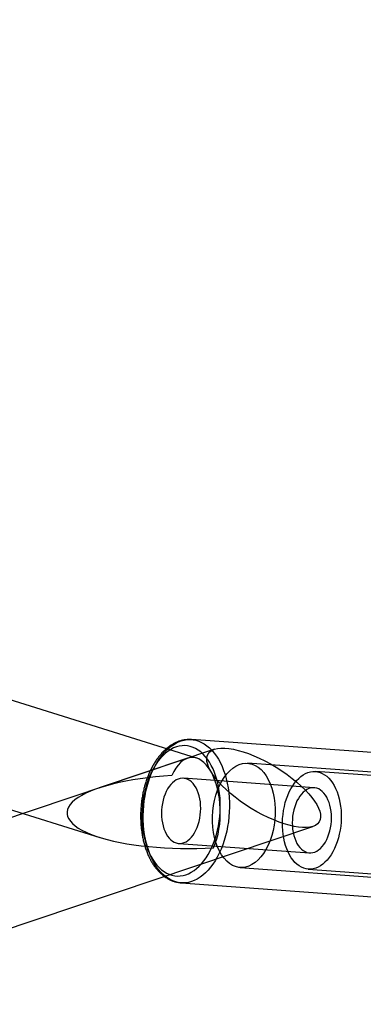
# Model space of a CAD drawing. Units: millimetres. Extents: x -3786 to 31443, y 843 to 50609.
# Drawn here: x 7069 to 7121, y 29233 to 29383 of the extents above; entities that cross this region are included whole.
import ezdxf

# ---------------------------------------------------------------- set-up
doc = ezdxf.new("R2010")
doc.units = ezdxf.units.MM

msp = doc.modelspace()

# ---------------------------------------------------------------- linework, layer by layer
at = {"color": 7, "linetype": 'Continuous', "lineweight": 25}
for p, q in [((7095.882, 29270.23693), (6734.52013, 29383.29289)), ((6737.69137, 29365.53595), (7081.05537, 29258.11082)), ((7130.30232, 29270.539), (7095.10279, 29273.08504)), ((7098.60793, 29271.60127), (6619.52215, 29110.70518)), ((7094.50275, 29270.22259), (7080.97668, 29265.67999)), ((7129.80808, 29267.56692), (7103.68624, 29269.45635)), ((7130.04982, 29267.04812), (7114.05003, 29268.20541)), ((7113.86967, 29265.71193), (7093.86994, 29267.15854)), ((6626.10827, 29096.03885), (7113.68345, 29259.78603)), ((7093.14851, 29257.1846), (7113.14824, 29255.73799)), ((7102.53195, 29253.49804), (7128.65234, 29251.60871)), ((7112.96788, 29253.2445), (7128.96767, 29252.08721)), ((7093.51564, 29251.14237), (7128.71517, 29248.59633))]:
    msp.add_line(p, q, dxfattribs=at)
at = {"color": 7, "linetype": 'Continuous', "lineweight": 25, "flags": 128}
for points in [[(7099.50216, 29263.42956), (7099.46593, 29264.13288), (7099.39935, 29264.8262), (7099.30275, 29265.50599), (7099.17663, 29266.16879), (7099.02163, 29266.81122), (7098.83853, 29267.43001), (7098.62828, 29268.02201), (7098.39195, 29268.58419), (7098.13073, 29269.11369), (7097.84597, 29269.60782), (7097.5391, 29270.06406), (7097.2117, 29270.48007), (7096.86544, 29270.85375), (7096.50207, 29271.18319), (7096.12345, 29271.4667), (7095.7315, 29271.70285), (7095.32824, 29271.89043), (7094.9157, 29272.02849), (7094.496, 29272.11631), (7094.07127, 29272.15346), (7093.64367, 29272.13975), (7093.21539, 29272.07524), (7092.78861, 29271.96026), (7092.3655, 29271.7954), (7091.94822, 29271.5815), (7091.53889, 29271.31965), (7091.1396, 29271.01119), (7090.75239, 29270.65767), (7090.37922, 29270.26092), (7090.02201, 29269.82294), (7089.68256, 29269.34598), (7089.36262, 29268.83245), (7089.0638, 29268.28499), (7088.78764, 29267.70637), (7088.53554, 29267.09954), (7088.30878, 29266.46761), (7088.10852, 29265.81378), (7087.93579, 29265.14139), (7087.79145, 29264.45387), (7087.67625, 29263.75472), (7087.59078, 29263.0475), (7087.53546, 29262.33582), (7087.51059, 29261.6233), (7087.51628, 29260.91358), (7087.55251, 29260.21026), (7087.61909, 29259.51694), (7087.71569, 29258.83715), (7087.84182, 29258.17435), (7087.99682, 29257.53192), (7088.17991, 29256.91313), (7088.39016, 29256.32113), (7088.62649, 29255.75895), (7088.88771, 29255.22945), (7089.17247, 29254.73532), (7089.47934, 29254.27909), (7089.80674, 29253.86307), (7090.15301, 29253.48939), (7090.51638, 29253.15995), (7090.895, 29252.87644), (7091.28694, 29252.64029), (7091.69021, 29252.45271), (7092.10274, 29252.31465), (7092.52244, 29252.22683), (7092.94717, 29252.18968), (7093.37477, 29252.20339), (7093.80305, 29252.2679), (7094.22983, 29252.38288), (7094.65294, 29252.54774), (7095.07023, 29252.76164), (7095.47956, 29253.02349), (7095.87884, 29253.33196), (7096.26606, 29253.68547), (7096.63922, 29254.08222), (7096.99644, 29254.5202), (7097.33588, 29254.99716), (7097.65583, 29255.51069), (7097.95464, 29256.05816), (7098.2308, 29256.63678), (7098.4829, 29257.2436), (7098.70966, 29257.87554), (7098.90992, 29258.52936), (7099.08266, 29259.20175), (7099.22699, 29259.88927), (7099.34219, 29260.58842), (7099.42766, 29261.29564), (7099.48298, 29262.00732), (7099.50786, 29262.71984), (7099.50216, 29263.42956)], [(7100.90145, 29263.4975), (7100.90814, 29262.75084), (7100.88406, 29262.00121), (7100.82933, 29261.2521), (7100.74419, 29260.50701), (7100.62906, 29259.76941), (7100.48445, 29259.04274), (7100.31106, 29258.33039), (7100.10968, 29257.63568), (7099.88126, 29256.96185), (7099.62686, 29256.31204), (7099.34766, 29255.68928), (7099.04498, 29255.09647), (7098.72021, 29254.53638), (7098.37488, 29254.01162), (7098.01059, 29253.52463), (7097.62904, 29253.07769), (7097.23202, 29252.67288), (7096.82137, 29252.31209), (7096.399, 29251.997), (7095.96689, 29251.72907), (7095.52706, 29251.50957), (7095.08154, 29251.3395), (7094.63242, 29251.21967), (7094.1818, 29251.15064), (7093.73177, 29251.13271), (7093.28443, 29251.16599), (7092.84187, 29251.25031), (7092.40615, 29251.38528), (7091.97931, 29251.57027), (7091.56333, 29251.80442), (7091.16015, 29252.08664), (7090.77165, 29252.4156), (7090.39965, 29252.78979), (7090.04587, 29253.20744), (7089.71198, 29253.66662), (7089.39951, 29254.16519), (7089.10994, 29254.70081), (7088.84461, 29255.271), (7088.60476, 29255.87309), (7088.3915, 29256.50428), (7088.20584, 29257.16162), (7088.04863, 29257.84205), (7087.92062, 29258.5424), (7087.82238, 29259.2594), (7087.7544, 29259.9897), (7087.71697, 29260.72991), (7087.71028, 29261.47657), (7087.73436, 29262.22621), (7087.7891, 29262.97531), (7087.87423, 29263.7204), (7087.98937, 29264.458), (7088.13397, 29265.18467), (7088.30736, 29265.89702), (7088.50874, 29266.59173), (7088.73716, 29267.26556), (7088.99156, 29267.91538), (7089.27076, 29268.53814), (7089.57344, 29269.13095), (7089.89821, 29269.69104), (7090.24354, 29270.2158), (7090.60783, 29270.70278), (7090.98938, 29271.14972), (7091.3864, 29271.55453), (7091.79706, 29271.91532), (7092.21942, 29272.23042), (7092.65153, 29272.49834), (7093.09137, 29272.71785), (7093.53688, 29272.88791), (7093.986, 29273.00774), (7094.43662, 29273.07678), (7094.88665, 29273.0947), (7095.33399, 29273.06142), (7095.77655, 29272.9771), (7096.21227, 29272.84213), (7096.63911, 29272.65714), (7097.05509, 29272.42299), (7097.45827, 29272.14078), (7097.84677, 29271.81181), (7098.21877, 29271.43763), (7098.57255, 29271.01997), (7098.90645, 29270.56079), (7099.21891, 29270.06222), (7099.50848, 29269.5266), (7099.77381, 29268.95641), (7100.01366, 29268.35432), (7100.22692, 29267.72313), (7100.41258, 29267.06579), (7100.56979, 29266.38536), (7100.69781, 29265.68501), (7100.79604, 29264.96801), (7100.86402, 29264.23771), (7100.90145, 29263.4975)], [(7102.87403, 29269.40013), (7103.37647, 29269.46192), (7103.87597, 29269.43624), (7104.36707, 29269.32335), (7104.84439, 29269.12449), (7105.3027, 29268.84186), (7105.73697, 29268.47853), (7106.14246, 29268.03849), (7106.51471, 29267.52657), (7106.84964, 29266.94837), (7107.1436, 29266.31023), (7107.39335, 29265.61913), (7107.59616, 29264.88266), (7107.74981, 29264.10887), (7107.85261, 29263.30625), (7107.90345, 29262.48359), (7107.90176, 29261.64991), (7107.84755, 29260.81433), (7107.74143, 29259.98601), (7107.58456, 29259.17404), (7107.37866, 29258.38729), (7107.12597, 29257.6344), (7106.82928, 29256.92362), (7106.49183, 29256.26272), (7106.11731, 29255.65895), (7105.70984, 29255.11893), (7105.27387, 29254.64857), (7104.81419, 29254.25303), (7104.33582, 29253.93664), (7103.84402, 29253.70286), (7103.34416, 29253.55426), (7102.84172, 29253.49247), (7102.34222, 29253.51816), (7101.85112, 29253.63105), (7101.3738, 29253.8299), (7100.91549, 29254.11254), (7100.48121, 29254.47586), (7100.07573, 29254.9159), (7099.70348, 29255.42782), (7099.36855, 29256.00602), (7099.07459, 29256.64417), (7098.82484, 29257.33526), (7098.62203, 29258.07174), (7098.46838, 29258.84552), (7098.36557, 29259.64814), (7098.31474, 29260.4708), (7098.31643, 29261.30449), (7098.37064, 29262.14006), (7098.47675, 29262.96838), (7098.63362, 29263.78036), (7098.83953, 29264.5671), (7099.09221, 29265.31999), (7099.38891, 29266.03078), (7099.72636, 29266.69167), (7100.10087, 29267.29544), (7100.50835, 29267.83546), (7100.94431, 29268.30582), (7101.404, 29268.70136), (7101.88237, 29269.01775), (7102.37417, 29269.25153), (7102.87403, 29269.40013)], [(7113.72933, 29253.29721), (7113.3574, 29253.24466), (7112.98652, 29253.24322), (7112.6192, 29253.29288), (7112.25796, 29253.39331), (7111.90526, 29253.54382), (7111.56352, 29253.74339), (7111.23507, 29253.99065), (7110.92215, 29254.28391), (7110.62691, 29254.62117), (7110.35135, 29255.00013), (7110.09735, 29255.41819), (7109.86667, 29255.8725), (7109.66086, 29256.35996), (7109.48134, 29256.87724), (7109.32934, 29257.4208), (7109.20588, 29257.98693), (7109.11182, 29258.57176), (7109.0478, 29259.17131), (7109.01425, 29259.78146), (7109.0114, 29260.39806), (7109.03928, 29261.0169), (7109.09769, 29261.63374), (7109.18623, 29262.24437), (7109.3043, 29262.84462), (7109.45109, 29263.4304), (7109.62561, 29263.99769), (7109.82664, 29264.54263), (7110.05284, 29265.06148), (7110.30264, 29265.55072), (7110.57435, 29266.00699), (7110.8661, 29266.42718), (7111.1759, 29266.80841), (7111.50164, 29267.1481), (7111.8411, 29267.4439), (7112.19194, 29267.69381), (7112.55179, 29267.89611), (7112.91817, 29268.04943), (7113.28858, 29268.15271), (7113.66051, 29268.20525), (7114.03139, 29268.2067), (7114.39871, 29268.15704), (7114.75995, 29268.0566), (7115.11265, 29267.90609), (7115.45439, 29267.70652), (7115.78284, 29267.45926), (7116.09576, 29267.166), (7116.39101, 29266.82874), (7116.66657, 29266.44979), (7116.92056, 29266.03173), (7117.15124, 29265.57741), (7117.35705, 29265.08996), (7117.53657, 29264.57268), (7117.68857, 29264.02912), (7117.81203, 29263.46299), (7117.90609, 29262.87815), (7117.97011, 29262.27861), (7118.00366, 29261.66845), (7118.00651, 29261.05185), (7117.97863, 29260.43302), (7117.92022, 29259.81618), (7117.83168, 29259.20554), (7117.71361, 29258.60529), (7117.56682, 29258.01952), (7117.39231, 29257.45223), (7117.19127, 29256.90729), (7116.96507, 29256.38843), (7116.71527, 29255.8992), (7116.44357, 29255.44293), (7116.15182, 29255.02274), (7115.84201, 29254.6415), (7115.51627, 29254.30182), (7115.17682, 29254.00602), (7114.82597, 29253.75611), (7114.46613, 29253.55381), (7114.09974, 29253.40049), (7113.72933, 29253.29721)], [(7093.36231, 29267.1234), (7093.05991, 29267.03436), (7092.76213, 29266.89542), (7092.47201, 29266.70801), (7092.19254, 29266.47405), (7091.92657, 29266.19594), (7091.67685, 29265.87653), (7091.44593, 29265.5191), (7091.23618, 29265.12733), (7091.04976, 29264.70522), (7090.88857, 29264.25712), (7090.75428, 29263.78761), (7090.64825, 29263.30153), (7090.57158, 29262.80384), (7090.52506, 29262.29967), (7090.50915, 29261.79419), (7090.52404, 29261.29258), (7090.56955, 29260.79998), (7090.64523, 29260.32146), (7090.7503, 29259.86193), (7090.88368, 29259.4261), (7091.044, 29259.01843), (7091.22961, 29258.64313), (7091.43862, 29258.30403), (7091.66887, 29258.00462), (7091.91801, 29257.74796), (7092.18348, 29257.5367), (7092.46255, 29257.373), (7092.75237, 29257.25853), (7093.04994, 29257.19449), (7093.35223, 29257.18151), (7093.65614, 29257.21974), (7093.95853, 29257.30878), (7094.25631, 29257.44772), (7094.54643, 29257.63513), (7094.82591, 29257.86909), (7095.09187, 29258.14721), (7095.34159, 29258.46661), (7095.57251, 29258.82404), (7095.78226, 29259.21581), (7095.96869, 29259.63792), (7096.12987, 29260.08602), (7096.26417, 29260.55553), (7096.37019, 29261.04162), (7096.44686, 29261.5393), (7096.49339, 29262.04347), (7096.50929, 29262.54895), (7096.49441, 29263.05057), (7096.44889, 29263.54316), (7096.37321, 29264.02168), (7096.26815, 29264.48121), (7096.13477, 29264.91705), (7095.97445, 29265.32471), (7095.78883, 29265.70001), (7095.57982, 29266.03911), (7095.34957, 29266.33853), (7095.10043, 29266.59518), (7094.83496, 29266.80644), (7094.55589, 29266.97015), (7094.26608, 29267.08461), (7093.9685, 29267.14866), (7093.66621, 29267.16163), (7093.36231, 29267.1234)], [(7113.65587, 29255.77312), (7113.95826, 29255.86216), (7114.25605, 29256.0011), (7114.54617, 29256.18852), (7114.82564, 29256.42248), (7115.0916, 29256.70059), (7115.34133, 29257.02), (7115.57225, 29257.37742), (7115.782, 29257.7692), (7115.96842, 29258.19131), (7116.12961, 29258.63941), (7116.2639, 29259.10892), (7116.36993, 29259.595), (7116.4466, 29260.09269), (7116.49312, 29260.59686), (7116.50902, 29261.10234), (7116.49414, 29261.60395), (7116.44863, 29262.09655), (7116.37295, 29262.57506), (7116.26788, 29263.0346), (7116.1345, 29263.47043), (7115.97418, 29263.87809), (7115.78857, 29264.2534), (7115.57956, 29264.5925), (7115.3493, 29264.89191), (7115.10016, 29265.14857), (7114.8347, 29265.35983), (7114.55562, 29265.52353), (7114.26581, 29265.63799), (7113.96823, 29265.70204), (7113.66594, 29265.71502), (7113.36204, 29265.67679), (7113.05965, 29265.58775), (7112.76186, 29265.44881), (7112.47175, 29265.2614), (7112.19227, 29265.02744), (7111.92631, 29264.74932), (7111.67658, 29264.42992), (7111.44566, 29264.07249), (7111.23592, 29263.68071), (7111.04949, 29263.25861), (7110.8883, 29262.8105), (7110.75401, 29262.341), (7110.64798, 29261.85491), (7110.57132, 29261.35723), (7110.52479, 29260.85306), (7110.50889, 29260.34757), (7110.52377, 29259.84596), (7110.56929, 29259.35337), (7110.64496, 29258.87485), (7110.75003, 29258.41532), (7110.88341, 29257.97948), (7111.04373, 29257.57182), (7111.22935, 29257.19652), (7111.43835, 29256.85742), (7111.66861, 29256.558), (7111.91775, 29256.30135), (7112.18322, 29256.09009), (7112.46229, 29255.92638), (7112.7521, 29255.81192), (7113.04968, 29255.74787), (7113.35197, 29255.7349), (7113.65587, 29255.77312)]]:
    msp.add_lwpolyline(points, dxfattribs=at)
at = {"color": 7, "linetype": 'Continuous', "lineweight": 25}
msp.add_ellipse((7106.14569, 29265.69365), major_axis=(8.48616, -5.21259), ratio=0.370071047, dxfattribs=at)
for major_axis, ratio, start_param, end_param in [((-0.08626, 8.29716), 0.509666817, 3.977050338, 7.118642991), ((19.23056, 0.19992), 0.293365124, 1.734606073, 4.876198727)]:
    msp.add_ellipse((7095.27748, 29262.04367), major_axis=major_axis, ratio=ratio, start_param=start_param, end_param=end_param, dxfattribs=at)
msp.add_open_spline([(7095.10235, 29273.08507), (7095.10216, 29273.08509), (7094.95018, 29273.09606), (7094.64534, 29273.10276), (7094.18804, 29273.06729), (7093.73259, 29272.98672), (7093.28042, 29272.8614), (7092.83286, 29272.69157), (7092.39135, 29272.47749), (7091.95753, 29272.21954), (7091.53322, 29271.91836), (7091.12039, 29271.57493), (7090.72107, 29271.19067), (7090.33723, 29270.76736), (7089.97074, 29270.3071), (7089.62325, 29269.81221), (7089.29625, 29269.28519), (7088.99103, 29268.72862), (7088.7087, 29268.14508), (7088.45018, 29267.53717), (7088.21631, 29266.90747), (7088.00783, 29266.2586), (7087.82539, 29265.59322), (7087.66957, 29264.91401), (7087.54087, 29264.22369), (7087.4397, 29263.52499), (7087.36641, 29262.82069), (7087.32127, 29262.11355), (7087.30445, 29261.40639), (7087.31606, 29260.70198), (7087.35612, 29260.00311), (7087.42456, 29259.31252), (7087.52126, 29258.63291), (7087.64601, 29257.96696), (7087.79855, 29257.3173), (7087.97853, 29256.68652), (7088.18555, 29256.07719), (7088.41916, 29255.49183), (7088.67878, 29254.93297), (7088.96376, 29254.40314), (7089.27326, 29253.90494), (7089.60622, 29253.44097), (7089.96134, 29253.01377), (7090.33701, 29252.62581), (7090.73129, 29252.27935), (7091.14194, 29251.97634), (7091.56647, 29251.7183), (7092.00229, 29251.50628), (7092.44683, 29251.34066), (7092.89772, 29251.22212), (7093.25106, 29251.16482), (7093.45306, 29251.14756), (7093.50252, 29251.14334)], degree=3, knots=[0, 0, 0, 0, 0.000024545, 0.019567626, 0.039095147, 0.058666271, 0.078346126, 0.09818766, 0.118226718, 0.138479156, 0.158940732, 0.179590077, 0.200394147, 0.221314729, 0.242314319, 0.263360214, 0.284426502, 0.305490102, 0.326539835, 0.347569734, 0.368577311, 0.389562549, 0.410527124, 0.431473843, 0.452406245, 0.473328335, 0.494244407, 0.515158932, 0.53607616, 0.556999501, 0.577933583, 0.598882976, 0.619852109, 0.640845125, 0.661865672, 0.682916575, 0.703999356, 0.725113549, 0.746255766, 0.767418482, 0.78858526, 0.809730972, 0.830824751, 0.851828119, 0.872697771, 0.893390969, 0.913872932, 0.934124438, 0.954147314, 0.973966167, 0.993626151, 1, 1, 1, 1], dxfattribs=at)

doc.saveas('drawing.dxf')
